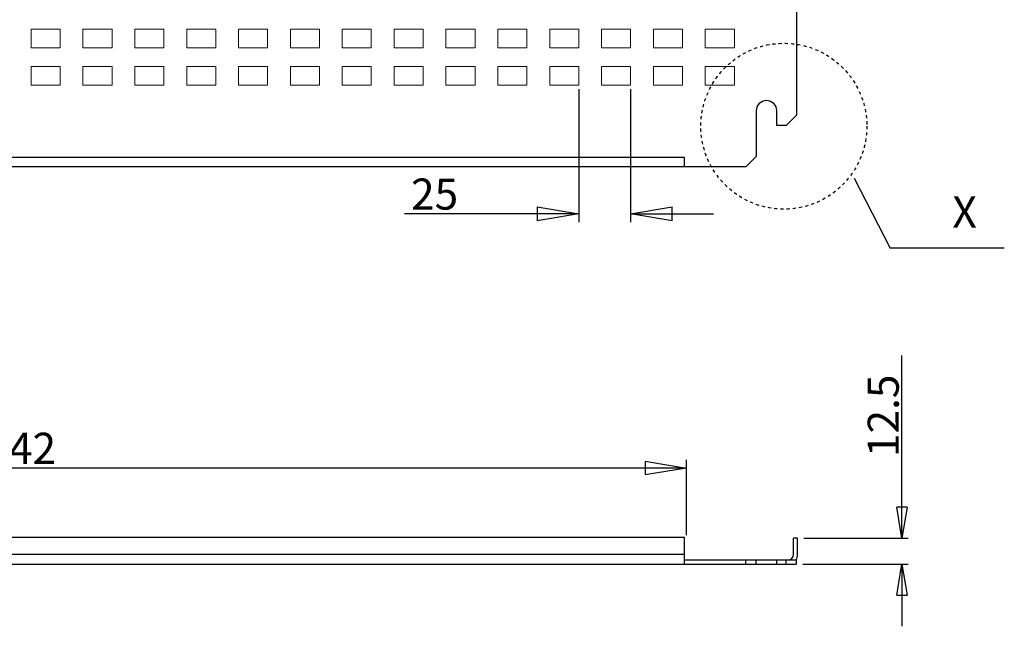
# Model space of a CAD drawing. Extents: x -1484 to 211, y 37 to 1304.
# Drawn here: x -1008 to -534, y 37 to 329 of the extents above; entities that cross this region are included whole.
import ezdxf

# ---------------------------------------------------------------- set-up
doc = ezdxf.new("R2010")
doc.units = 0
doc.header["$MEASUREMENT"] = 0
doc.header["$PDMODE"] = 2
doc.header["$PDSIZE"] = -0.01
doc.linetypes.add('HIDDEN', pattern=[4.5, 1.5, -1.5, 1.5])
doc.layers.get('0').update_dxf_attribs({"linetype": 'CONTINUOUS'})
doc.layers.get('Defpoints').update_dxf_attribs({"linetype": 'CONTINUOUS'})
for name, color, linetype in [('1', 7, 'CONTINUOUS'), ('13', 7, 'CONTINUOUS'), ('14', 7, 'CONTINUOUS')]:
    doc.layers.add(name, color=color, linetype=linetype)
doc.styles.get("Standard").update_dxf_attribs({"font": 'monotxt.shx'})
doc.dimstyles.new('DSTYLE11', dxfattribs={"dimtxt": 15, "dimasz": 20, "dimexe": 4, "dimexo": 2, "dimgap": 2, "dimtad": 1, "dimdec": 1, "dimrnd": 0.1, "dimzin": 11, "dimdsep": 46, "dimtxsty": 'STANDARD', "dimcen": 0.09, "dimadec": 0, "dimazin": 0, "dimtp": 0.5, "dimtm": 1, "dimtfac": 1, "dimtdec": 4, "dimtofl": 0, "dimtmove": 0, "dimatfit": 3, "dimfxl": 1, "dimtolj": 1, "dimtzin": 0, "dimarcsym": 0})
doc.dimstyles.new('DSTYLE2', dxfattribs={"dimtxt": 15, "dimasz": 20, "dimexe": 4, "dimexo": 2, "dimgap": 2, "dimtad": 1, "dimdec": 1, "dimrnd": 0.1, "dimzin": 3, "dimdsep": 46, "dimtxsty": 'STANDARD', "dimcen": 0.09, "dimadec": 0, "dimazin": 0, "dimtp": 0.5, "dimtm": 1, "dimtfac": 1, "dimtdec": 4, "dimtofl": 0, "dimtmove": 0, "dimatfit": 3, "dimfxl": 1, "dimtolj": 1, "dimtzin": 0, "dimarcsym": 0})
doc.dimstyles.new('DSTYLE9', dxfattribs={"dimtxt": 15, "dimasz": 15, "dimexe": 3, "dimexo": 3, "dimgap": 1.5, "dimtad": 1, "dimrnd": 0.01, "dimzin": 11, "dimdsep": 46, "dimtxsty": 'STANDARD', "dimcen": 0.09, "dimadec": 0, "dimazin": 0, "dimtp": 1, "dimtm": 1, "dimtfac": 1, "dimtdec": 4, "dimtofl": 0, "dimtmove": 0, "dimatfit": 3, "dimfxl": 1, "dimtolj": 1, "dimtzin": 0, "dimarcsym": 0})

# ---------------------------------------------------------------- blocks, each defined once
blk = doc.blocks.new('*D0')
at = {"layer": '13', "color": 2, "linetype": 'Continuous'}
for p in [(-1189.5339, -716.29541), (-1117.1088, -750.17137)]:
    blk.add_line(p, (-1172.1088, -750.17137), dxfattribs=at)
blk.add_text('X', height=15, dxfattribs=at).set_placement((-1142.1088, -740.17137))
blk = doc.blocks.new('_AH1')
at = {"color": 0, "linetype": 'Continuous'}
for p, q in [((-1, 0.166667), (0, 0)), ((-1, 0.166667), (-1, -0.166667)), ((0, 0), (-1, -0.166667)), ((0, 0), (-1, 0))]:
    blk.add_line(p, q, dxfattribs=at)
blk = doc.blocks.new('*D2')
at = {"layer": '14', "color": 0, "linetype": 'Continuous', "lineweight": -2}
for p, q in [((-582.91, 94.36), (-582.91, 167.36)), ((-630.18, 79.36), (-579.91, 79.36)), ((-630.68, 66.86), (-579.91, 66.86)), ((-582.91, 51.86), (-582.91, 36.86))]:
    blk.add_line(p, q, dxfattribs=at)
at = {"layer": 'Defpoints', "color": 0, "linetype": 'Continuous'}
for p in [(-633.18, 79.36), (-582.91, 79.36), (-633.68, 66.86)]:
    blk.add_point(p, dxfattribs=at)
at = {"layer": '14', "color": 0, "linetype": 'Continuous', "lineweight": -2, "xscale": 15, "yscale": 15, "zscale": 15}
for p, rotation in [((-582.91, 79.36), 270), ((-582.91, 66.86), 90)]:
    blk.add_blockref('_AH1', p, dxfattribs=dict(at, rotation=rotation))
at = {"layer": '14', "color": 0, "linetype": 'Continuous', "insert": (-591.91, 138.36), "char_height": 15, "attachment_point": 5, "rotation": 90}
blk.add_mtext('\\A1;12.5', dxfattribs=at)
blk = doc.blocks.new('*D4')
at = {"layer": '14', "color": 0, "linetype": 'Continuous', "lineweight": -2}
for p, q in [((-1328.68, 80.86), (-1328.68, 117.19)), ((-686.68, 80.86), (-686.68, 117.19)), ((-706.68, 113.19), (-1308.68, 113.19))]:
    blk.add_line(p, q, dxfattribs=at)
at = {"layer": 'Defpoints', "color": 0, "linetype": 'Continuous'}
for p in [(-1328.68, 113.19), (-1328.68, 78.86), (-686.68, 78.86)]:
    blk.add_point(p, dxfattribs=at)
at = {"layer": '14', "color": 0, "linetype": 'Continuous', "lineweight": -2, "xscale": 20, "yscale": 20, "zscale": 20, "rotation": 180}
blk.add_blockref('_AH1', (-1328.68, 113.19), dxfattribs=at)
at = {"layer": '14', "color": 0, "linetype": 'Continuous', "lineweight": -2, "xscale": 20, "yscale": 20, "zscale": 20}
blk.add_blockref('_AH1', (-686.68, 113.19), dxfattribs=at)
at = {"layer": '14', "color": 0, "linetype": 'Continuous', "insert": (-1007.68, 122.69), "char_height": 15, "attachment_point": 5}
blk.add_mtext('\\A1;642', dxfattribs=at)
blk = doc.blocks.new('*D5')
at = {"layer": '13', "color": 0, "linetype": 'Continuous', "lineweight": -2}
for p, q in [((-738.68, 295.86), (-738.68, 231.77)), ((-713.68, 295.86), (-713.68, 231.77)), ((-758.68, 235.77), (-822.68, 235.77)), ((-693.68, 235.77), (-673.68, 235.77))]:
    blk.add_line(p, q, dxfattribs=at)
at = {"layer": 'Defpoints', "color": 0, "linetype": 'Continuous'}
for p in [(-738.68, 297.86), (-713.68, 297.86), (-713.68, 235.77)]:
    blk.add_point(p, dxfattribs=at)
at = {"layer": '13', "color": 0, "linetype": 'Continuous', "lineweight": -2, "xscale": 20, "yscale": 20, "zscale": 20}
blk.add_blockref('_AH1', (-738.68, 235.77), dxfattribs=at)
at = {"layer": '13', "color": 0, "linetype": 'Continuous', "lineweight": -2, "xscale": 20, "yscale": 20, "zscale": 20, "rotation": 180}
blk.add_blockref('_AH1', (-713.68, 235.77), dxfattribs=at)
at = {"layer": '13', "color": 0, "linetype": 'Continuous', "insert": (-808.18, 245.27), "char_height": 15, "attachment_point": 5}
blk.add_mtext('\\A1;25', dxfattribs=at)

msp = doc.modelspace()

# ---------------------------------------------------------------- linework, layer by layer
at = {"layer": '1', "linetype": 'Continuous', "lineweight": 18}
for p, q in [((-1002.683, 324.858), (-988.683, 324.858)), ((-1002.683, 315.858), (-1002.683, 324.858)), ((-988.683, 324.858), (-988.683, 315.858)), ((-977.683, 324.858), (-963.683, 324.858)), ((-977.683, 315.858), (-977.683, 324.858)), ((-963.683, 324.858), (-963.683, 315.858)), ((-952.683, 315.858), (-952.683, 324.858)), ((-952.683, 324.858), (-938.683, 324.858)), ((-938.683, 324.858), (-938.683, 315.858)), ((-927.683, 315.858), (-927.683, 324.858)), ((-927.683, 324.858), (-913.683, 324.858)), ((-913.683, 324.858), (-913.683, 315.858)), ((-902.683, 324.858), (-888.683, 324.858)), ((-902.683, 315.858), (-902.683, 324.858)), ((-888.683, 324.858), (-888.683, 315.858)), ((-877.683, 315.858), (-877.683, 324.858)), ((-877.683, 324.858), (-863.683, 324.858)), ((-863.683, 324.858), (-863.683, 315.858)), ((-852.683, 315.858), (-852.683, 324.858)), ((-852.683, 324.858), (-838.683, 324.858)), ((-838.683, 324.858), (-838.683, 315.858)), ((-827.683, 315.858), (-827.683, 324.858)), ((-827.683, 324.858), (-813.683, 324.858)), ((-813.683, 324.858), (-813.683, 315.858)), ((-802.683, 324.858), (-788.683, 324.858)), ((-802.683, 315.858), (-802.683, 324.858)), ((-788.683, 324.858), (-788.683, 315.858)), ((-777.683, 315.858), (-777.683, 324.858)), ((-777.683, 324.858), (-763.683, 324.858)), ((-763.683, 324.858), (-763.683, 315.858)), ((-752.683, 315.858), (-752.683, 324.858)), ((-752.683, 324.858), (-738.683, 324.858)), ((-738.683, 324.858), (-738.683, 315.858)), ((-727.683, 315.858), (-727.683, 324.858)), ((-727.683, 324.858), (-713.683, 324.858)), ((-713.683, 324.858), (-713.683, 315.858)), ((-702.683, 315.858), (-702.683, 324.858)), ((-702.683, 324.858), (-688.683, 324.858)), ((-688.683, 324.858), (-688.683, 315.858)), ((-677.683, 315.858), (-677.683, 324.858)), ((-677.683, 324.858), (-663.683, 324.858)), ((-663.683, 324.858), (-663.683, 315.858)), ((-988.683, 315.858), (-1002.683, 315.858)), ((-963.683, 315.858), (-977.683, 315.858)), ((-938.683, 315.858), (-952.683, 315.858)), ((-913.683, 315.858), (-927.683, 315.858)), ((-888.683, 315.858), (-902.683, 315.858)), ((-863.683, 315.858), (-877.683, 315.858)), ((-838.683, 315.858), (-852.683, 315.858)), ((-813.683, 315.858), (-827.683, 315.858)), ((-788.683, 315.858), (-802.683, 315.858)), ((-763.683, 315.858), (-777.683, 315.858)), ((-738.683, 315.858), (-752.683, 315.858)), ((-713.683, 315.858), (-727.683, 315.858)), ((-688.683, 315.858), (-702.683, 315.858)), ((-663.683, 315.858), (-677.683, 315.858)), ((-1002.683, 306.858), (-988.683, 306.858)), ((-1002.683, 297.858), (-1002.683, 306.858)), ((-988.683, 306.858), (-988.683, 297.858)), ((-977.683, 306.858), (-963.683, 306.858)), ((-977.683, 297.858), (-977.683, 306.858)), ((-963.683, 306.858), (-963.683, 297.858)), ((-952.683, 297.858), (-952.683, 306.858)), ((-952.683, 306.858), (-938.683, 306.858)), ((-938.683, 306.858), (-938.683, 297.858)), ((-927.683, 297.858), (-927.683, 306.858)), ((-927.683, 306.858), (-913.683, 306.858)), ((-913.683, 306.858), (-913.683, 297.858)), ((-902.683, 306.858), (-888.683, 306.858)), ((-902.683, 297.858), (-902.683, 306.858)), ((-888.683, 306.858), (-888.683, 297.858)), ((-877.683, 297.858), (-877.683, 306.858)), ((-877.683, 306.858), (-863.683, 306.858)), ((-863.683, 306.858), (-863.683, 297.858)), ((-852.683, 297.858), (-852.683, 306.858)), ((-852.683, 306.858), (-838.683, 306.858)), ((-838.683, 306.858), (-838.683, 297.858)), ((-827.683, 297.858), (-827.683, 306.858)), ((-827.683, 306.858), (-813.683, 306.858)), ((-813.683, 306.858), (-813.683, 297.858)), ((-802.683, 306.858), (-788.683, 306.858)), ((-802.683, 297.858), (-802.683, 306.858)), ((-788.683, 306.858), (-788.683, 297.858)), ((-777.683, 297.858), (-777.683, 306.858)), ((-777.683, 306.858), (-763.683, 306.858)), ((-763.683, 306.858), (-763.683, 297.858)), ((-752.683, 297.858), (-752.683, 306.858)), ((-752.683, 306.858), (-738.683, 306.858)), ((-738.683, 306.858), (-738.683, 297.858)), ((-727.683, 297.858), (-727.683, 306.858)), ((-727.683, 306.858), (-713.683, 306.858)), ((-713.683, 306.858), (-713.683, 297.858)), ((-702.683, 297.858), (-702.683, 306.858)), ((-702.683, 306.858), (-688.683, 306.858)), ((-688.683, 306.858), (-688.683, 297.858)), ((-677.683, 297.858), (-677.683, 306.858)), ((-677.683, 306.858), (-663.683, 306.858)), ((-663.683, 306.858), (-663.683, 297.858)), ((-988.683, 297.858), (-1002.683, 297.858)), ((-963.683, 297.858), (-977.683, 297.858)), ((-938.683, 297.858), (-952.683, 297.858)), ((-913.683, 297.858), (-927.683, 297.858)), ((-888.683, 297.858), (-902.683, 297.858)), ((-863.683, 297.858), (-877.683, 297.858)), ((-838.683, 297.858), (-852.683, 297.858)), ((-813.683, 297.858), (-827.683, 297.858)), ((-788.683, 297.858), (-802.683, 297.858)), ((-763.683, 297.858), (-777.683, 297.858)), ((-738.683, 297.858), (-752.683, 297.858)), ((-713.683, 297.858), (-727.683, 297.858)), ((-688.683, 297.858), (-702.683, 297.858)), ((-663.683, 297.858), (-677.683, 297.858))]:
    msp.add_line(p, q, dxfattribs=at)
at = {"layer": '13', "color": 6, "linetype": 'Continuous'}
for p, q in [((-633.683, 337.358), (-633.683, 283.358)), ((-653.183, 285.358), (-653.183, 263.358)), ((-643.183, 278.358), (-643.183, 285.358)), ((-633.683, 283.358), (-638.683, 278.358)), ((-638.683, 278.358), (-643.183, 278.358)), ((-687.683, 262.958), (-1328.683, 262.958)), ((-687.683, 258.358), (-687.683, 262.958)), ((-653.183, 263.358), (-658.183, 258.358)), ((-658.183, 258.358), (-1358.183, 258.358))]:
    msp.add_line(p, q, dxfattribs=at)
at = {"layer": '13', "color": 2, "linetype": 'HIDDEN'}
msp.add_circle((-639.819, 277.994), 40, dxfattribs=at)
at = {"layer": '13', "color": 6, "linetype": 'Continuous'}
msp.add_arc((-648.183, 285.358), 5, 0, 180, dxfattribs=at)
at = {"layer": '14', "color": 6, "linetype": 'Continuous'}
for p, q in [((-1328.683, 79.861), (-687.683, 79.861)), ((-687.683, 66.861), (-687.683, 79.861)), ((-635.183, 71.461), (-635.183, 79.361)), ((-633.183, 79.361), (-635.183, 79.361)), ((-633.183, 71.461), (-633.183, 79.361)), ((-687.683, 71.461), (-1328.683, 71.461)), ((-1382.683, 66.861), (-633.683, 66.861)), ((-687.683, 68.861), (-633.683, 68.861)), ((-658.183, 66.861), (-658.183, 68.861)), ((-653.183, 66.861), (-653.183, 68.861)), ((-643.183, 66.861), (-643.183, 68.861)), ((-638.683, 66.861), (-638.683, 68.861)), ((-633.683, 66.861), (-633.683, 68.861))]:
    msp.add_line(p, q, dxfattribs=at)
for radius, start in [(2.6, 270), (4.6, 325.58261)]:
    msp.add_arc((-637.783, 71.461), radius, start, 0, dxfattribs=at)

# ---------------------------------------------------------------- block references
at = {"layer": '13', "color": 2}
msp.add_blockref('*D0', (583.558, 969.284), dxfattribs=at)

# ---------------------------------------------------------------- dimensions: what is measured, and where the dimension line sits
at = {"layer": '13', "color": 3, "linetype": 'Continuous'}
dim = msp.add_linear_dim(base=(-713.683, 235.774), p1=(-738.683, 297.858), p2=(-713.683, 297.858), dimstyle='DSTYLE11', override={"dimblk": '_AH1', "dimsah": 0}, dxfattribs=at)
dim.commit()
dim.dimension.update_dxf_attribs({"geometry": '*D5', "text_midpoint": (-808.183, 235.774), "dimtype": 160})
at = {"layer": '14', "color": 3, "linetype": 'Continuous'}
dim = msp.add_linear_dim(base=(-582.912, 79.361), p1=(-633.683, 66.861), p2=(-633.183, 79.361), angle=90, dimstyle='DSTYLE9', override={"dimblk": '_AH1', "dimsah": 0}, dxfattribs=at)
dim.commit()
dim.dimension.update_dxf_attribs({"geometry": '*D2', "text_midpoint": (-582.912, 138.361), "dimtype": 160})
dim = msp.add_linear_dim(base=(-1328.683, 113.189), p1=(-686.683, 78.861), p2=(-1328.683, 78.861), dimstyle='DSTYLE2', override={"dimdec": 0, "dimblk": '_AH1'}, dxfattribs=at)
dim.commit()
dim.dimension.update_dxf_attribs({"geometry": '*D4', "text_midpoint": (-1007.683, 113.189), "dimtype": 160})

doc.saveas('drawing.dxf')
